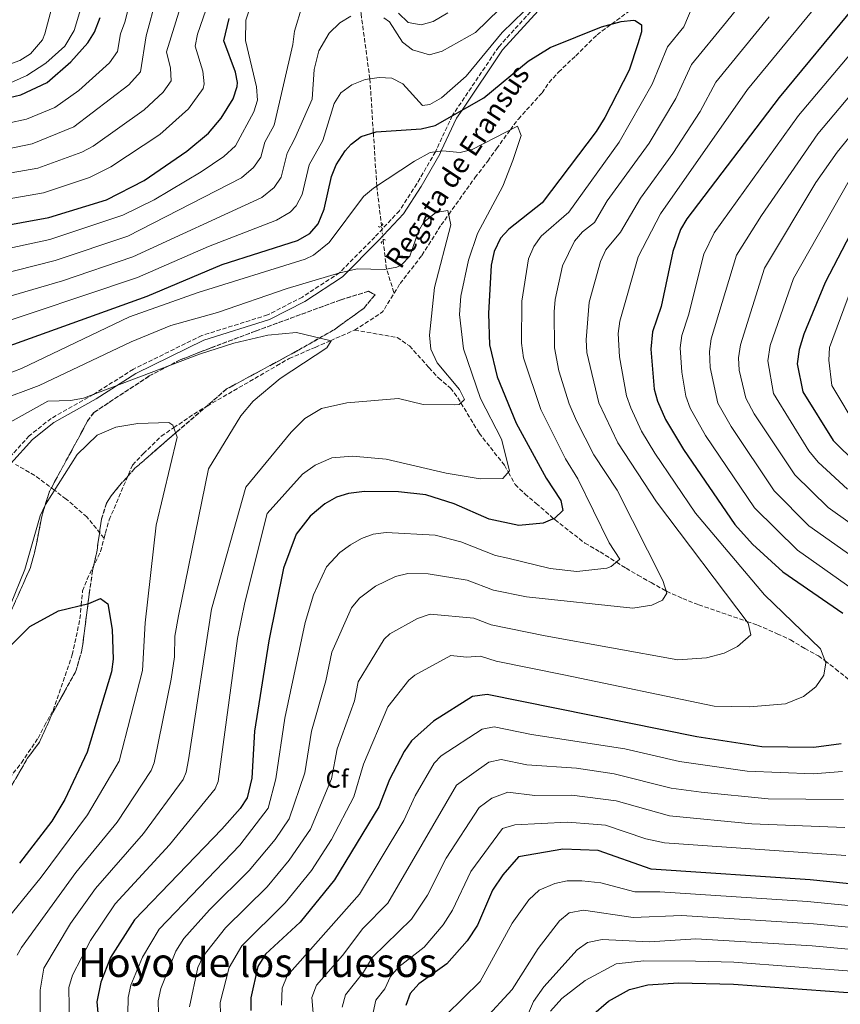
# Model space of a CAD drawing. Units: metres. Extents: x 620849 to 624308, y 4743373 to 4745747.
# Drawn here: x 622198 to 622524, y 4743618 to 4744010 of the extents above; entities that cross this region are included whole.
import ezdxf
from ezdxf.enums import TextEntityAlignment as Align

# ---------------------------------------------------------------- set-up
doc = ezdxf.new("R2010")
doc.units = ezdxf.units.M
doc.header["$MEASUREMENT"] = 0
for name, pattern in [('DGN Style 2', [1.7399219301090239, 1.043953158065414, -0.6959687720436097]), ('DGN Style 3', [2.435890702152634, 1.739921930109024, -0.6959687720436097]), ('DGN Style 5', [1.217945351076317, 0.5219765790327072, -0.6959687720436097])]:
    doc.linetypes.add(name, pattern=pattern)
for name, color, linetype, lineweight in [('Barranco lineal', 142, 'DGN Style 3', 13), ('Camino', 7, 'DGN Style 3', 0), ('Curva de nivel directora', 30, 'Continuous', 30), ('Curva de nivel intermedia', 30, 'Continuous', 0), ('Etiqueta de zona arbolada', 92, 'Continuous', 0), ('Margen derecho', 7, 'Continuous', 0), ('Pontón-alcantarilla (pasos de agua)', 1, 'DGN Style 2', 0), ('Texto de arroyo-regatas y barrancos', 142, 'Continuous', 0), ('Texto de rotulación de espacio menor sin especificar', 7, 'Continuous', 0), ('Vaguada', 142, 'DGN Style 3', 13), ('Vaguada no vista', 142, 'DGN Style 5', 0), ('Zona arbolada', 92, 'DGN Style 3', 0)]:
    doc.layers.add(name, color=color, linetype=linetype, lineweight=lineweight)
doc.styles.add('Style-Arial', font='arial.ttf')

msp = doc.modelspace()

# ---------------------------------------------------------------- linework, layer by layer
at = {"layer": 'Barranco lineal', "color": 142, "linetype": 'DGN Style 3', "lineweight": 13, "extrusion": (0.1174559969827333, -0.3052205673952735, 0.9450103142356171), "elevation": -1374210.666145225, "flags": 128}
msp.add_lwpolyline([(2284567.63513543, 3972914.571947742), (2284580.585449434, 3972917.507363759), (2284587.559935005, 3972923.103000544)], dxfattribs=at)
at = {"layer": 'Barranco lineal', "color": 142, "linetype": 'DGN Style 3', "lineweight": 13}
for points in [[(622346.9600000001, 4743901.039999999, 663.6100000000006), (622349.3399999999, 4743904.890000001, 662.6999999999971), (622358, 4743916.100000001, 663.6600000000036), (622365.6500000004, 4743928.17, 664.6399999999994), (622368.6500000004, 4743932.359999999, 665), (622379.1100000005, 4743946.949999999, 666.9700000000012), (622384.1600000003, 4743953.58, 668.1100000000006), (622387.6200000001, 4743958.5, 668.8500000000058), (622393.1600000003, 4743965.99, 670), (622396.3399999999, 4743970.289999999, 670.6100000000006), (622405.79, 4743980.710000001, 671.8899999999994), (622408.54, 4743984.779999999, 672.2599999999948), (622412.3300000001, 4743988.949999999, 672.6699999999983), (622419.1299999999, 4743995.439999999, 673.3500000000058), (622427.6299999999, 4744003.720000001, 674.3000000000029), (622432.6299999999, 4744007.5, 674.8999999999943), (622433.3799999999, 4744008.039999999, 675), (622440.3600000005, 4744013.130000001, 675.929999999993), (622466.6200000001, 4744029.779999999, 679.3000000000029), (622472.1200000001, 4744033.279999999, 680), (622482.7300000006, 4744040.060000001, 681.320000000007), (622487.6799999997, 4744043.720000001, 681.9600000000064), (622492.6900000004, 4744046.15, 682.529999999999), (622493.3799999999, 4744046.470000001, 682.6199999999953)], [(622231.6500000004, 4743803.720000001, 650.6199999999953), (622232.1799999997, 4743805.74, 651.8300000000017), (622233.7000000002, 4743811.039999999, 652.1499999999943), (622242.9800000006, 4743832.75, 653.570000000007), (622247.2400000002, 4743837.279999999, 653.9499999999971), (622254.4100000003, 4743844.220000001, 654.6000000000058), (622259.3200000003, 4743847.57, 655), (622267.3399999999, 4743853.029999999, 655.6699999999983), (622272.6299999999, 4743856.199999999, 656.0899999999965), (622300.2300000006, 4743872.189999999, 658.2899999999936), (622305.2100000001, 4743875.09, 658.6900000000023), (622315.5599999996, 4743879.539999999, 659.4700000000012), (622321.6200000001, 4743882.17, 660), (622331.2599999999, 4743886.359999999, 660.820000000007)], [(622194.0700000003, 4743708.369999999, 645), (622198.79, 4743714.449999999, 645.4799999999959), (622205.4400000004, 4743724.210000001, 646.25), (622207.9500000002, 4743729.130000001, 646.6199999999953), (622211.4199999999, 4743735.230000001, 647.1000000000058), (622219.0300000003, 4743757.390000001, 648.6900000000023), (622222.0599999996, 4743771.680000001, 649.6499999999943), (622222.5700000003, 4743777.07, 650), (622223.0999999996, 4743782.720000001, 650.3500000000058), (622224.9000000004, 4743787.350000001, 650.6600000000036), (622230.2699999996, 4743798.430000001, 651.3899999999994), (622231.6500000004, 4743803.720000001, 650.6199999999953)]]:
    msp.add_polyline3d(points, dxfattribs=at)
at = {"layer": 'Camino', "color": 7, "linetype": 'DGN Style 3', "lineweight": 0}
msp.add_polyline3d([(622490.2499999994, 4744064.580000001, 685.0000000000002), (622463.7800000004, 4744053.840000001, 683), (622434.7600000009, 4744038.770000001, 683), (622414.5399999993, 4744024.939999999, 680.0000000000001), (622402.829999997, 4744014.7, 678.8800000000048), (622388.5399999997, 4743999, 677.3600000000006), (622370.1000000017, 4743971.600000001, 675), (622363.3700000015, 4743957.280000002, 670.0000000000001), (622356, 4743944.520000001, 667), (622349.0799999976, 4743933.840000001, 667), (622339.2600000007, 4743923.380000002, 667), (622325.2500000006, 4743909.15, 665), (622310.5100000018, 4743899.540000002, 663.0000000000001), (622296.6600000004, 4743892.42, 663.0000000000001), (622270.5399999978, 4743884.250000001, 663.0000000000001), (622243.2999999998, 4743870.859999999, 663.0000000000001), (622227.4999999994, 4743860.850000001, 660), (622210.6000000014, 4743851.279999999, 657), (622201.890000001, 4743844.37, 657), (622192.9600000014, 4743834.529999999, 657)], dxfattribs=at)
at = {"layer": 'Curva de nivel directora', "color": 30, "linetype": 'Continuous', "lineweight": 30, "flags": 128}
for points, elevation in [([(622529.859999999, 4744014.820000002), (622500.0300000005, 4743978.890000001), (622463.3699999991, 4743930.670000001), (622460.7999999986, 4743926.37), (622457.7999999991, 4743917.62), (622453.0599999982, 4743895.720000002), (622449.6099999994, 4743885.690000001), (622448.9999999991, 4743878.870000001), (622450.2799999998, 4743862.970000002), (622451.6700000003, 4743858.170000001), (622454.8399999996, 4743850.910000001), (622461.9599999987, 4743838.91), (622482.4599999997, 4743809.080000003), (622489.4600000003, 4743801.340000001), (622501.4599999988, 4743790.310000001), (622525.3999999998, 4743773.850000001)], 700.0000000000001), ([(622178.4399999994, 4743925.490000002), (622209.7599999988, 4743931.2), (622232.6499999993, 4743938.130000002), (622247.5999999981, 4743945.880000001), (622264.5399999986, 4743957.45), (622273.1199999994, 4743964.690000001), (622278.190000001, 4743970.609999999), (622282.9400000008, 4743978.350000001), (622284.5700000003, 4743983.15), (622284.7299999989, 4743984.830000003), (622283.9299999988, 4743988.900000002), (622279.2300000006, 4744001.37), (622281.4500000001, 4744010.29)], 700.0000000000001), ([(622185.6900000003, 4743877.240000002), (622248.7400000002, 4743899.900000001), (622278.5800000001, 4743912.410000003), (622308.5199999979, 4743922.040000001), (622313.4800000001, 4743924.779999999), (622316.7599999991, 4743928.59), (622319.1100000006, 4743934.52), (622322.0099999995, 4743947.439999999), (622323.9099999995, 4743952.050000001), (622327.4900000002, 4743957.660000001), (622329.8599999995, 4743960.32), (622333.9000000008, 4743963.28), (622339.7599999991, 4743965.130000001), (622357.6799999987, 4743966.369999999), (622363.2499999986, 4743967.680000001), (622382.6099999998, 4743978.75), (622400.2799999989, 4743993.289999999), (622409.0199999984, 4743998.760000002), (622429.3799999988, 4744006.980000002), (622437.1900000006, 4744009.060000001), (622442.1799999997, 4744009.550000001), (622442.7800000008, 4744009.49), (622445.3400000001, 4744007.670000001), (622445.2599999997, 4744004.939999999), (622443.8600000005, 4744000.140000001), (622440.3499999989, 4743989.690000001), (622430.6900000008, 4743970.850000001), (622427.3400000002, 4743965.310000001), (622405.8199999998, 4743936.949999999), (622392.5999999989, 4743926.550000002), (622389.1900000002, 4743922.900000001), (622386.7699999994, 4743917.650000001), (622385.52, 4743912.190000001)], 675.0000000000001), ([(622187.2300000003, 4743977.189999999), (622198.5599999982, 4743979.960000001), (622209.039999999, 4743984.750000001), (622218.4699999993, 4743992.99), (622225.139999999, 4744000.580000001), (622227.9100000006, 4744004.750000002), (622230.1399999991, 4744010.680000002)], 725.0000000000001), ([(622534.9699999987, 4743937.380000001), (622518.3300000001, 4743905.34), (622509.7699999993, 4743884.810000001), (622507.9599999987, 4743878.630000002), (622507.1999999988, 4743873.03), (622509.4000000004, 4743861.800000001), (622521.4399999991, 4743842.54), (622530.7799999999, 4743833.440000001)], 725.0000000000001), ([(622385.52, 4743912.190000001), (622384.4999999985, 4743893.039999999), (622384.8099999991, 4743880.600000001), (622387.8600000002, 4743867.800000002), (622395.5400000003, 4743849.380000002), (622407.3399999999, 4743827.52), (622413.2699999998, 4743818.65), (622413.9699999995, 4743814.700000001), (622410.8600000002, 4743811.640000001), (622406.2499999991, 4743809.66), (622396.5799999996, 4743808.779999999), (622384.7099999986, 4743811.260000001), (622370.7999999991, 4743817.330000003), (622359.6299999999, 4743820.900000001), (622348.72, 4743822.09), (622335.2499999985, 4743822.289999999), (622328.7899999989, 4743821.460000002), (622324.0300000003, 4743819.940000001), (622319.3999999989, 4743817.350000001), (622313.5999999986, 4743812.41), (622307.9599999991, 4743805.290000001), (622303.0099999983, 4743791.770000001), (622297.1099999996, 4743762.910000003), (622291.400000001, 4743726.970000003), (622290.3700000006, 4743708.260000002), (622288.4799999995, 4743700.500000001), (622285.7799999994, 4743696.280000002), (622278.4999999995, 4743688.100000001), (622243.7899999993, 4743652.010000001), (622234.149999999, 4743637.000000002), (622230.4199999986, 4743627.280000002), (622228.8099999991, 4743619.390000001), (622229.7500000002, 4743609.189999999)], 675.0000000000001), ([(622170.889999999, 4743737.67), (622202.1700000003, 4743768.560000002), (622213.5699999997, 4743774.87), (622225.5500000003, 4743777.800000003), (622230.1900000006, 4743779.730000001), (622233.1499999999, 4743777.65), (622234.8499999987, 4743767.400000002), (622235.289999999, 4743755.590000002), (622234.5899999995, 4743750.600000001), (622224.9400000002, 4743718.630000001), (622216.0899999988, 4743699.800000002), (622210.9500000001, 4743691.220000001), (622198.089999999, 4743674.550000001)], 650.0000000000002), ([(622524.7099999991, 4743722.01), (622513.7900000003, 4743720.51), (622493.1599999996, 4743720.730000001), (622467.2800000006, 4743724.75), (622383.9499999987, 4743741.630000001), (622378.1199999994, 4743740.780000002), (622362.5800000003, 4743730.960000002), (622353.8799999988, 4743723.120000001), (622350.9399999996, 4743718.95), (622345.1599999993, 4743707.760000001), (622340.9199999992, 4743696.859999999), (622323.259999999, 4743667.86), (622309.6, 4743651.07), (622295.7699999985, 4743638.420000001), (622292.8099999991, 4743633.53), (622289.9500000003, 4743621), (622290.0300000008, 4743615.990000002)], 700.0000000000001), ([(622599.5699999998, 4743659.100000001), (622512.3499999986, 4743667.95), (622449.16, 4743672.180000002), (622428.0699999989, 4743679.550000001), (622413.9899999995, 4743680.08), (622396.4700000001, 4743677.09), (622390.2000000004, 4743669.930000001), (622386.0599999987, 4743663.83), (622380.1100000008, 4743649.890000002), (622376.0400000005, 4743643.630000001), (622367.8899999988, 4743634.51), (622356.8000000002, 4743626.57), (622353.3699999992, 4743622.730000001), (622351.6300000001, 4743618.020000001)], 725.0000000000001), ([(622425.36, 4743613.87), (622432.1199999991, 4743619.740000002), (622440.53, 4743624.279999999), (622447.7999999989, 4743626.199999999), (622459.9999999984, 4743626.940000001), (622481.8899999998, 4743626.490000002), (622554.7199999987, 4743621.180000001), (622605.4699999985, 4743615.960000002)], 750.0000000000001)]:
    msp.add_lwpolyline(points, dxfattribs=dict(at, elevation=elevation))
at = {"layer": 'Curva de nivel intermedia', "color": 30, "linetype": 'Continuous', "lineweight": 0, "flags": 128}
for points, elevation in [([(622345.7000000002, 4744149.249999999), (622337.5799999998, 4744156.199999998), (622323.0100000009, 4744165.74), (622309.6800000003, 4744173.13), (622292.2700000005, 4744179.279999999), (622288.8200000017, 4744179.750000001), (622283.7600000012, 4744178.960000002), (622280.5600000003, 4744178.05), (622276.47, 4744175.09), (622273.4900000005, 4744166.13), (622271.6900000012, 4744154.079999999), (622274.8099999992, 4744122.789999999), (622268.3400000005, 4744088.81), (622257.5100000012, 4744069.8), (622251.74, 4744055.369999999), (622239.9400000004, 4744008.75), (622238.1700000003, 4744004.079999999), (622237.0300000003, 4743997.099999999), (622233.7900000014, 4743992.599999999), (622221.5700000017, 4743981.640000001), (622212.060000001, 4743974.909999999), (622200.8000000002, 4743970.210000001), (622186.0700000003, 4743967.08)], 720), ([(622178.54, 4743935.869999997), (622207.5200000014, 4743940.949999998), (622225.8200000008, 4743947.039999999), (622234.3900000004, 4743951.230000001), (622253.8099999997, 4743964.16), (622265.2100000014, 4743974.319999999), (622271.0200000006, 4743982.390000001), (622271.4699999999, 4743984.310000001), (622270.8600000018, 4743989.26), (622267.8700000012, 4743999.179999999), (622268.8600000015, 4744003.989999999), (622278.9199999997, 4744033.149999999), (622282.5499999997, 4744057.56), (622290.3100000002, 4744077.849999999), (622300.8300000012, 4744120), (622302.9400000012, 4744124.539999999), (622308.4199999997, 4744129.96), (622313.3700000006, 4744131.63), (622318.5800000008, 4744131.079999999), (622325.5299999999, 4744127.499999999), (622335.0499999997, 4744120.640000002), (622353.0499999995, 4744094.319999999), (622365.190000001, 4744061.82)], 705), ([(622189.6199999999, 4743957.59), (622203.0399999998, 4743960.460000002), (622219.6200000005, 4743967.189999999), (622241.4800000006, 4743983.810000001), (622246.0800000004, 4743989.039999999), (622248.4400000008, 4744003.399999999), (622264.770000001, 4744063.84)], 715.0000000000001), ([(622198.1300000013, 4743993.58), (622202.3600000005, 4743996.210000001), (622207.1500000004, 4744001.759999999), (622208.1500000017, 4744004.189999999), (622219.37, 4744046.539999999)], 735.0000000000002), ([(622506.060000001, 4744042.49), (622479.1000000003, 4744008.890000001), (622465.2000000019, 4743991.929999998), (622458.9200000011, 4743978.400000001), (622448.2900000005, 4743960.73), (622431.6600000008, 4743937.779999998), (622426.6100000015, 4743929.220000001), (622421.900000002, 4743925.51), (622418.6900000002, 4743921.679999999), (622413.9600000004, 4743911.989999999), (622411.000000001, 4743898.59), (622410.600000001, 4743893.609999999), (622410.6500000001, 4743879.389999999), (622412.4699999995, 4743870.23), (622416.5800000001, 4743857.06), (622419.5199999993, 4743850.27), (622426.3400000011, 4743836.880000001), (622435.5800000012, 4743822.759999999), (622453.8300000017, 4743786.939999999), (622455.3499999993, 4743781.83), (622453.6399999993, 4743779.099999999), (622449.4300000005, 4743777.060000001), (622441.7900000006, 4743775.819999999), (622399.5999999995, 4743780.33), (622386.4200000007, 4743782.999999999), (622376.0600000008, 4743787.05), (622360.4700000003, 4743789.56), (622352.3900000001, 4743789.689999999), (622347.4600000017, 4743788.520000001), (622339.5100000009, 4743784.579999999), (622333.1900000023, 4743779.83), (622330.0300000015, 4743775.960000001), (622322.1600000015, 4743758.430000001), (622319.8100000002, 4743746.99), (622314.1799999997, 4743726.970000001), (622311.4800000018, 4743710.499999999), (622305.2900000004, 4743692.210000001), (622299.7000000002, 4743683.92), (622289.3200000002, 4743671.59), (622273.6100000012, 4743655.989999999), (622263.4000000008, 4743644.609999998), (622260.1599999998, 4743639.57), (622254.2300000021, 4743624.769999999), (622253.1600000015, 4743619.829999999), (622253.2799999999, 4743614.730000001)], 684.9999999999999), ([(622178.7200000011, 4743946.109999999), (622205.2800000017, 4743950.710000002), (622222.7699999998, 4743957.050000001), (622227.3800000009, 4743959.470000002), (622247.6400000006, 4743973.989999998), (622255.0900000005, 4743980.92), (622258.3600000006, 4743985.48), (622258.1100000001, 4743990.550000002), (622256.5099999999, 4743996.989999998), (622268.8300000001, 4744036.67)], 710.0000000000003), ([(622472.7700000004, 4744032.060000001), (622462.1799999999, 4744006.910000001), (622455.6100000008, 4743998.929999999), (622449.6000000003, 4743984.199999999), (622436.4800000021, 4743961.039999999), (622416.380000001, 4743933.269999999), (622405.430000001, 4743923.789999999), (622402.4800000006, 4743919.679999998), (622400.3400000016, 4743914.709999999), (622397.7500000009, 4743897.900000001)], 680), ([(622191.8600000016, 4743983.52), (622201.0100000004, 4743987.619999999), (622208.5100000015, 4743992.469999999), (622216.1200000001, 4743999.230000001), (622219.7099999997, 4744005.439999999), (622225.5800000017, 4744024.989999998)], 729.9999999999999), ([(622342.8500000003, 4744010.560000001), (622345.1799999995, 4744008.939999998), (622350.28, 4744000.769999999), (622354.2300000018, 4743997.76), (622360.990000001, 4743995.789999999), (622366.0200000004, 4743997.289999999), (622379.2500000002, 4744004.720000001), (622398.2400000005, 4744023.27)], 684.9999999999999), ([(622179.3899999993, 4743915.74), (622210.1299999999, 4743922.4), (622239.1200000001, 4743932.03), (622251.5099999997, 4743938.230000001), (622270.2100000015, 4743949.359999999), (622279.2500000005, 4743955.42), (622283.8700000006, 4743959.640000001), (622291.1300000005, 4743973.09), (622292.6600000015, 4743977.819999999), (622292.3100000008, 4743983.039999999), (622287.8600000005, 4744001.460000001), (622288.0199999991, 4744009.630000001), (622290.820000002, 4744017.87)], 695), ([(622182.4500000017, 4743886.430000001), (622244.9600000007, 4743907.329999999), (622273.2100000011, 4743919.67), (622300.2099999998, 4743930.039999999), (622305.6300000001, 4743933.239999999), (622308.0300000008, 4743935.81), (622310.4100000013, 4743940.230000001), (622313.2499999999, 4743952.07), (622318.5800000008, 4743961.8), (622323.1000000003, 4743976.4), (622325.72, 4743980.660000001), (622330.1100000021, 4743983.859999999), (622335.4699999997, 4743985.929999999), (622341.0199999998, 4743986.820000002), (622345.9900000008, 4743986.480000001), (622350.4299999998, 4743984.310000001), (622358.2400000019, 4743975.699999998), (622361.1000000006, 4743976.029999999), (622365.7499999999, 4743978.66), (622375.550000001, 4743987.38), (622389.9600000012, 4744004.640000001), (622403.0500000005, 4744017.390000001)], 680), ([(622181.3400000007, 4743906.189999999), (622212.2700000011, 4743914.05), (622241.0900000016, 4743923.749999999), (622286.2700000012, 4743946.960000001), (622291.05, 4743950.949999998), (622293.9700000014, 4743955.07), (622295.5899999997, 4743961.08), (622299.3300000014, 4743967.829999999), (622306.7300000021, 4743999.960000002), (622307.3300000011, 4744005.199999998), (622310.3600000021, 4744015.319999999)], 690.0000000000001), ([(622512.9400000009, 4744012.839999998), (622487.4300000009, 4743982), (622452.79, 4743932.630000001), (622443.9100000019, 4743915.499999999), (622436.7400000015, 4743889.99), (622436.0500000007, 4743885.009999998), (622436.6200000007, 4743875.730000001), (622439.3299999997, 4743860.249999999), (622441.0000000016, 4743855.54), (622445.3400000001, 4743846.230000001), (622450.6200000019, 4743837.509999999), (622466.8300000014, 4743813.640000002), (622494.2600000015, 4743781.159999999), (622516.4600000014, 4743759.720000001), (622518.5300000011, 4743754.21), (622517.74, 4743749.289999999), (622514.6399999997, 4743744.599999999), (622509.6799999998, 4743740.75), (622502.5300000017, 4743737.8), (622488.3000000003, 4743736.720000001), (622474.2099999997, 4743736.91), (622414.4800000011, 4743749.4), (622387.5300000017, 4743754.859999998), (622381.3200000002, 4743756.77), (622375.7000000008, 4743756.390000001), (622369.5400000006, 4743757.08), (622355.230000001, 4743749.3), (622352.7900000003, 4743747.25), (622344.4100000005, 4743736.65), (622334.7700000001, 4743713.850000001), (622330.9200000013, 4743700.900000001), (622322.1100000001, 4743683.92), (622314.1600000019, 4743671.630000001), (622303.5900000016, 4743658.71), (622286.3600000006, 4743641.640000001), (622281.3700000017, 4743633.099999999), (622277.8300000012, 4743619.199999998), (622277.9699999997, 4743614.63)], 695), ([(622348.6700000007, 4744012.34), (622352.5600000002, 4744008.58), (622357.7300000022, 4744007.730000001), (622362.54, 4744009.099999999), (622368.28, 4744012.499999999)], 690.0000000000001), ([(622182.7900000013, 4743896.54), (622215.0800000007, 4743905.930000001), (622243.0300000017, 4743915.55), (622294.3600000005, 4743939.100000001), (622299.3, 4743943.029999999), (622302.0300000014, 4743947.24), (622304.4800000013, 4743956.710000001), (622307.5200000011, 4743962.569999999), (622314.3499999996, 4743978.210000001), (622315.2400000015, 4743989.939999999), (622316.9700000014, 4743997.319999999), (622321.1199999999, 4744004.45), (622325.3600000001, 4744008.509999999), (622329.7000000008, 4744011.16)], 684.9999999999999), ([(622496.0200000006, 4744010.869999999), (622474.7900000009, 4743984.930000001), (622468.5900000005, 4743973.26)], 690.0000000000001), ([(622537.1900000004, 4744006.48), (622507.7000000017, 4743971.640000001), (622474.2200000009, 4743925.039999999), (622470.05, 4743916.59), (622464.0399999997, 4743892.3), (622461.2800000014, 4743884.279999999), (622460.630000001, 4743879.3), (622461.2800000014, 4743869.730000001), (622462.9600000001, 4743860.16), (622464.6000000007, 4743855.430000001), (622470.8000000011, 4743844.449999999), (622490.2500000016, 4743815.77), (622507.3200000017, 4743798.930000001), (622534.420000001, 4743779.710000001)], 705), ([(622190.5099999993, 4743990.71), (622198.1300000013, 4743993.58)], 735.0000000000001), ([(622535.1900000023, 4743987.849999999), (622515.3799999995, 4743964.399999999), (622493.05, 4743931.909999999), (622483.040000001, 4743916.109999998), (622472.9500000014, 4743882.869999999), (622472.2699999996, 4743877.9), (622472.6300000016, 4743871.550000001), (622475.7100000017, 4743857.359999999), (622480.9300000009, 4743848.060000001), (622498.0500000002, 4743822.460000001), (622511.7899999998, 4743808.659999999), (622535.6400000014, 4743791.810000001)], 710.0000000000003), ([(622468.5900000005, 4743973.26), (622457.7000000007, 4743956.529999999), (622444.890000001, 4743938.829999999), (622437.0099999995, 4743925.349999999), (622431.0900000008, 4743918.259999999), (622428.9699999996, 4743913.699999999), (622424.5100000005, 4743897.51), (622423.2499999999, 4743882.539999999), (622423.5200000004, 4743877.55), (622428.3799999995, 4743857.529999999), (622435.8400000005, 4743841.55), (622451.2099999997, 4743818.199999999), (622487.7000000012, 4743769.939999999), (622488.8300000001, 4743765.289999997), (622483.5300000004, 4743760.58), (622478.1100000001, 4743757.99), (622471.1000000006, 4743756.159999999), (622459.7800000017, 4743755.279999998), (622407.0400000003, 4743764.869999999), (622385.6000000006, 4743769.21), (622378.6900000015, 4743771.91), (622361.350000001, 4743773.449999998), (622356.2500000002, 4743771.819999998), (622345.1900000006, 4743765.63), (622342.9900000012, 4743763.54), (622332.7300000016, 4743746.659999999), (622331.1700000016, 4743739.029999998), (622324.3699999999, 4743719.939999998), (622322.1100000001, 4743708.029999999), (622313.7000000014, 4743688.069999998), (622305.2600000014, 4743675.67), (622296.4600000014, 4743665.140000001), (622279.9700000002, 4743648.819999999), (622271.0400000007, 4743637.55), (622268.9599999997, 4743633.019999999), (622265.5700000012, 4743617.430000001)], 690.0000000000001), ([(622534.6199999999, 4743971.220000001), (622523.0599999996, 4743957.16), (622514.5999999995, 4743945.029999999), (622494.160000001, 4743910.979999999), (622484.7199999995, 4743880.59), (622483.9200000016, 4743875.359999999), (622484.190000002, 4743870.42), (622486.8000000005, 4743859.279999999), (622490.0999999996, 4743853.119999999), (622506.3100000013, 4743828.850000001), (622519.4600000009, 4743815.92), (622544.79, 4743797.83)], 715.0000000000002), ([(622187.5700000002, 4743866.949999998), (622198.8700000012, 4743871.180000001), (622241.7300000008, 4743891.73), (622269.0600000003, 4743901.399999999), (622311.6600000006, 4743914.600000001), (622314.9400000018, 4743916.189999999), (622321.2000000004, 4743921.25), (622334.7400000012, 4743939.449999998), (622338.7100000008, 4743942.859999999), (622355.1100000005, 4743953.49), (622361.2700000005, 4743956.979999999), (622366.2100000002, 4743957.689999999), (622373.1700000007, 4743956.999999999), (622378.020000001, 4743958.210000001), (622396.0600000012, 4743967.48), (622397.4300000012, 4743963.749999999), (622394.1299999999, 4743953.82), (622390.1800000003, 4743943.560000001), (622380.16, 4743924.720000001), (622376.5600000013, 4743914.230000001), (622373.5199999993, 4743899.83), (622372.9200000003, 4743892.539999999), (622374.570000002, 4743878.890000001), (622381.3200000002, 4743859.179999999), (622389.5900000002, 4743843.11), (622392.8899999994, 4743830.409999999), (622390.2200000006, 4743827.449999998), (622381.2199999995, 4743827.329999999), (622367.6500000019, 4743829.470000001), (622343.7900000013, 4743835.140000001), (622330.4100000015, 4743836.25), (622322.1900000006, 4743835.579999999), (622315.6300000004, 4743832.77), (622310.560000001, 4743829.199999998), (622296.4300000002, 4743813.560000001), (622287.5900000001, 4743778.140000001)], 670), ([(622527.1400000011, 4743823.199999999), (622515.5700000017, 4743833.859999998), (622511.8700000005, 4743838.460000001), (622497.810000001, 4743861.189999998), (622495.5600000002, 4743874.199999999), (622496.4100000019, 4743880.289999997), (622505.7300000002, 4743906.84), (622527.8000000004, 4743945.869999998)], 719.9999999999999), ([(622189.3700000016, 4743858.220000001), (622205.8600000006, 4743864.349999999), (622242.3900000001, 4743881.699999998), (622258.1900000006, 4743888.16), (622276.6900000012, 4743893.369999998), (622304.4000000008, 4743902.939999999), (622325.3400000001, 4743909.180000001), (622332.26, 4743910.689999999), (622343.1800000012, 4743910.519999999), (622348.0600000005, 4743911.46), (622349.8300000008, 4743912.28), (622353.2700000008, 4743915.81), (622356.7000000018, 4743925.7), (622358.6599999998, 4743929.109999998), (622363.5500000004, 4743933.13), (622368.3400000003, 4743933.939999999), (622369.4500000012, 4743928.25), (622363.0499999997, 4743903.27), (622360.9800000021, 4743884.409999999), (622361.6100000002, 4743878.759999999), (622364.1000000002, 4743873.430000001), (622372.9500000017, 4743862.730000001), (622374.97, 4743858.779999998), (622372.850000001, 4743856.800000001), (622370.940000002, 4743856.74), (622358.5300000003, 4743856.859999998), (622348.6799999997, 4743859.17), (622328.1000000003, 4743857.46), (622318.0800000001, 4743855.23), (622311.4700000007, 4743851.25), (622306.0000000012, 4743845.890000001), (622288.0199999991, 4743824.02), (622274.4000000001, 4743775.46), (622265.1599999999, 4743715.619999999), (622264.2900000005, 4743710.66), (622263.0600000012, 4743707.75), (622247.2899999997, 4743686.29), (622228.2100000002, 4743664.519999999), (622218.3700000009, 4743650.560000001), (622207.650000001, 4743632.8), (622206.2600000007, 4743624.09), (622206.3700000002, 4743605.230000001)], 665.0000000000001), ([(622528.7300000002, 4743903.100000001), (622519.9900000007, 4743879.420000001), (622519.7900000019, 4743874.439999999), (622520.9500000018, 4743864.34), (622531.4000000014, 4743846.939999999)], 729.9999999999999), ([(622397.7500000009, 4743897.900000001), (622397.5900000001, 4743881.210000001), (622398.4000000014, 4743875.319999998), (622405.260000001, 4743854.8), (622415.0800000002, 4743835.170000001), (622419.9599999996, 4743827.32), (622432.4100000019, 4743801.84), (622436.7300000002, 4743795.319999999), (622433.2000000009, 4743792.409999999), (622431.5300000012, 4743791.83), (622419.5400000017, 4743790.5), (622409.0300000019, 4743791.630000002), (622392.1500000019, 4743795.8), (622387.25, 4743796.789999999), (622373.4299999999, 4743802.189999999), (622363.3300000014, 4743804.869999998), (622343.8200000004, 4743805.99), (622338.6500000005, 4743805.319999999), (622333.97, 4743803.569999999), (622329.6100000015, 4743801.06), (622325.4400000006, 4743797.99), (622320.0800000007, 4743792.359999998), (622314.9599999997, 4743781.229999999), (622311.5800000002, 4743770.199999998), (622303.5800000004, 4743732.130000001), (622299.9500000007, 4743708.050000002), (622296.8800000016, 4743696.359999999), (622285.5600000004, 4743681.73), (622253.5999999996, 4743648.31), (622246.9299999998, 4743637.16), (622242.3299999998, 4743626.020000001), (622241.190000002, 4743621.13), (622241.0500000013, 4743614.690000001)], 680), ([(622184.0000000005, 4743844.130000002), (622209.2699999993, 4743858.099999999), (622218.3000000016, 4743858.350000001), (622223.4600000004, 4743859.310000001), (622269.5900000001, 4743876.859999998), (622283.2699999993, 4743881.230000001), (622296.8200000012, 4743884.4), (622308.2100000017, 4743885.38), (622321.8700000009, 4743882.109999999), (622320.2000000012, 4743879.32), (622301.6500000015, 4743867.149999999), (622290.9400000006, 4743858.189999999), (622286.030000002, 4743852.350000001), (622273.1300000006, 4743831.300000002), (622261.2199999993, 4743772.769999999), (622259.7799999998, 4743764.769999999), (622259.7000000017, 4743756.539999999), (622258.3400000005, 4743747.619999998), (622251.5700000002, 4743714.359999999), (622250.3499999996, 4743711.38), (622236.8899999994, 4743690.8), (622220.4200000005, 4743670.779999999), (622198.7999999997, 4743640.970000002), (622197.1100000021, 4743638.019999999)], 660), ([(622194.4400000012, 4743777.199999999), (622200.2200000013, 4743791.31), (622206.300000001, 4743812.529999998), (622208.3300000004, 4743817.099999999), (622220.9900000005, 4743836.999999999), (622228.9000000008, 4743844.699999999), (622236.3399999995, 4743847.849999999), (622245.05, 4743849.270000001), (622257.3500000002, 4743849.63), (622258.9300000005, 4743848.67), (622260.6700000018, 4743843.81), (622252.320000001, 4743808.82), (622248.0300000019, 4743770.09), (622246.8700000017, 4743751.099999999), (622237.6400000004, 4743715.01), (622225.0099999993, 4743693.730000001), (622206.6699999997, 4743669.01), (622189.9600000017, 4743648.59)], 655), ([(622287.5900000001, 4743778.140000001), (622284.6500000008, 4743763.810000001), (622276.9800000018, 4743706.960000001), (622275.7700000004, 4743704.130000001), (622257.7000000011, 4743681.789999999), (622236.0300000011, 4743658.31), (622226.260000001, 4743643.779999998), (622219.0400000014, 4743630.039999999), (622217.7100000015, 4743625.159999999), (622217.8600000013, 4743609.699999999)], 670), ([(622525.1800000007, 4743710.899999999), (622513.4999999999, 4743710), (622487.2600000009, 4743711.16), (622460.3800000006, 4743714.9), (622438.61, 4743719.92), (622401.6300000012, 4743725.649999999), (622386.7000000002, 4743728.67), (622381.9000000012, 4743727.810000001), (622365.6300000013, 4743717.220000001), (622362.8300000007, 4743714.300000001), (622355.2700000012, 4743701.240000002), (622350.7800000008, 4743691.470000001), (622333.1500000019, 4743662.269999998), (622304.4299999998, 4743629.779999999), (622302.4200000004, 4743624.920000001), (622302.1800000012, 4743618.13)], 705), ([(622525.6400000012, 4743699.789999999), (622495.6699999997, 4743700.119999998), (622469.0300000008, 4743702.800000001), (622457.0900000005, 4743704.320000002), (622434.4400000013, 4743710.099999999), (622419.5100000004, 4743712.24), (622399.7200000001, 4743713.640000001), (622389.4500000017, 4743715.710000001), (622384.6399999993, 4743714.689999999), (622371.7800000003, 4743705.49), (622344.4200000018, 4743658.58), (622334.4700000007, 4743648.630000001), (622326.4199999997, 4743637.849999999), (622316.0500000005, 4743626.029999999), (622314.22, 4743621.109999999), (622315.2100000001, 4743610.32)], 710.0000000000003), ([(622526.0999999995, 4743688.679999999), (622489.1200000006, 4743690.179999999), (622456.4199999999, 4743693.359999999), (622435.1800000012, 4743699.369999997), (622417.6700000009, 4743701.520000001), (622402.8400000003, 4743701.439999999), (622392.2000000009, 4743702.749999999), (622385.7400000013, 4743700.420000001), (622380.7400000012, 4743696.67), (622367.6600000008, 4743676.569999998), (622360.2800000003, 4743661.84), (622353.9000000011, 4743652.300000002), (622338.350000001, 4743637.199999998), (622334.8200000017, 4743631.239999999), (622327.66, 4743622.27), (622326.280000001, 4743617.34)], 715.0000000000002), ([(622338.6100000002, 4743615.170000001), (622339.6500000019, 4743620.15), (622343.2300000003, 4743624.63), (622345.5199999993, 4743629.529999999), (622348.8300000017, 4743633.279999998), (622358.9600000017, 4743641.179999999), (622366.4200000004, 4743650.010000001), (622370.1900000012, 4743655.869999999), (622377.4100000008, 4743671.249999999), (622390.1, 4743688.300000002), (622394.9500000002, 4743689.789999997), (622415.8300000012, 4743690.8), (622426.0400000016, 4743690.069999999), (622431.0199999993, 4743689.58), (622446.9900000019, 4743684.26), (622454.4500000007, 4743682.559999999), (622526.5599999998, 4743677.57)], 719.9999999999999), ([(622421.6200000005, 4743667.55), (622415.7799999998, 4743667.539999999), (622410.9100000015, 4743666.499999999), (622404.6100000007, 4743663.810000001), (622400.5400000004, 4743659.939999999), (622393.9100000008, 4743650.75), (622381.2000000017, 4743627.52), (622367.6000000006, 4743614.289999999)], 730), ([(622598.8400000011, 4743650.67), (622511.24, 4743659.3), (622452.6500000014, 4743663.109999998), (622442.5900000008, 4743663.17), (622429.1399999995, 4743666.699999998), (622421.6200000005, 4743667.55)], 729.9999999999999), ([(622637.6600000019, 4743640.430000001), (622611.3700000016, 4743641.189999999), (622513.7300000022, 4743650.359999999), (622461.1400000006, 4743653.699999998), (622442.0200000008, 4743652.9), (622422.2500000007, 4743655.859999999), (622416.5900000012, 4743654.800000001), (622412.7199999999, 4743651.630000001), (622404.270000001, 4743640.609999999), (622393.9100000008, 4743624.279999999), (622382.9200000004, 4743612.380000001)], 735.0000000000001), ([(622612.7300000006, 4743632.489999998), (622513.0900000007, 4743641.680000001), (622466.9600000011, 4743644.470000001), (622448.4200000003, 4743643.249999999), (622429.7000000007, 4743644.140000001), (622423.9000000004, 4743643.019999999), (622419.6900000013, 4743640.140000001), (622406.4300000002, 4743625.339999998), (622402.4100000013, 4743619.59), (622396.9300000005, 4743606.859999998)], 740.0000000000002), ([(622554.7300000021, 4743629.67), (622482.0000000015, 4743635.180000001), (622466.8, 4743635.640000001), (622446.2000000007, 4743635.759999999), (622435.2000000014, 4743634.5), (622422.9500000003, 4743627.949999999), (622413.5900000016, 4743620.709999999), (622409.1000000011, 4743615.649999999)], 745.0000000000001)]:
    msp.add_lwpolyline(points, dxfattribs=dict(at, elevation=elevation))
at = {"layer": 'Margen derecho', "color": 7, "linetype": 'Continuous', "lineweight": 0}
msp.add_polyline3d([(622490.989999997, 4744062.730000002, 685.1300000000048), (622464.6099999996, 4744052.020000001, 683.1399999999994), (622435.7699999991, 4744037.050000002, 680.9900000000052), (622423.3500000006, 4744028.550000002, 680.0000000000001), (622415.7399999974, 4744023.350000001, 678.1600000000037), (622404.2100000005, 4744013.260000001, 677.4100000000037), (622390.1000000021, 4743997.76, 676.3999999999943), (622373.9899999987, 4743973.820000002, 675), (622371.8000000004, 4743970.58, 674.4199999999983), (622365.7199999986, 4743957.62, 670.0000000000001), (622365.1000000016, 4743956.310000001, 669.75), (622357.6799999987, 4743943.460000001, 667.2400000000052), (622350.649999999, 4743932.610000002, 667.2299999999959), (622340.6900000012, 4743921.990000002, 667.2100000000064), (622326.5, 4743907.590000001, 665.1900000000024), (622311.4999999999, 4743897.810000001, 663.1600000000037), (622297.4200000003, 4743890.560000001, 663.1300000000047), (622271.2799999998, 4743882.4, 663.1300000000047), (622244.2699999999, 4743869.109999999, 663.1600000000037), (622228.4999999985, 4743859.12, 660.1600000000037), (622211.7100000001, 4743849.609999999, 657.1699999999984), (622203.2499999999, 4743842.910000001, 657.1999999999971), (622194.6000000021, 4743833.380000004, 657.2299999999959)], dxfattribs=at)
at = {"layer": 'Pontón-alcantarilla (pasos de agua)', "color": 1, "linetype": 'DGN Style 2', "lineweight": 0, "flags": 128}
for points, elevation in [([(622340.6399999997, 4743927.609999999), (622341.1500000004, 4743927.27), (622342.5099999999, 4743928.34), (622342.3499999996, 4743928.92)], 667), ([(622343.5199999996, 4743922.189999999), (622342.9699999997, 4743922.460000001), (622341.7599999999, 4743921.220000001), (622341.9800000006, 4743920.67)], 667.2100000000064)]:
    msp.add_lwpolyline(points, dxfattribs=dict(at, elevation=elevation))
at = {"layer": 'Vaguada', "color": 142, "linetype": 'DGN Style 3', "lineweight": 13, "extrusion": (-0.03193713012585446, -0.1526238094485618, 0.9877681876375314), "elevation": -743252.7313697459, "flags": 128}
msp.add_lwpolyline([(-362490.4851285584, 4712566.54944039), (-362486.8463537366, 4712555.518814034), (-362481.9081943169, 4712546.604528782)], dxfattribs=at)
at = {"layer": 'Vaguada', "color": 142, "linetype": 'DGN Style 3', "lineweight": 13}
for points in [[(622279.7199999997, 4744182.91, 721.3899999999995), (622281.79, 4744178.4, 720), (622292.4100000003, 4744162.67, 715), (622299.1299999999, 4744145.9, 710), (622306.3600000005, 4744127.92, 705), (622312.8399999999, 4744111.810000001, 700), (622321.1500000004, 4744080.550000001, 695), (622324.9699999997, 4744065.4, 693.1300000000047), (622327.2000000002, 4744052.210000001, 691.5399999999936), (622330.0800000001, 4744039.66, 690), (622333.8200000003, 4744012.09, 685), (622337.3300000001, 4743986.230000001, 680), (622338.7100000001, 4743964.800000001, 675), (622340.0599999996, 4743943.74, 670), (622341.9199999999, 4743927.880000001, 667.6000000000058)], [(622331.2599999999, 4743886.359999999, 660.820000000007), (622348.1900000004, 4743883.480000001, 660.5500000000029), (622353.0999999996, 4743880.119999999, 661.2700000000041), (622360.8200000003, 4743871.480000001, 662.679999999993), (622364.5599999996, 4743867.380000001, 663.3600000000006), (622369.3099999996, 4743863.33, 664.1199999999953), (622372.2800000003, 4743859.51, 664.6999999999971), (622373.5300000003, 4743857.439999999, 665), (622380.75, 4743845.460000001, 666.8800000000047), (622390.8200000003, 4743832.680000001, 669.4499999999971), (622392.3899999997, 4743829.859999999, 670), (622395.0800000001, 4743825.060000001, 671), (622398.9199999999, 4743821.32, 672.0399999999936), (622403.4100000003, 4743817.5, 673.2200000000012), (622410.4000000004, 4743811.439999999, 675), (622410.9299999997, 4743810.99, 675.1199999999953), (622422.8099999996, 4743801.730000001, 677.5899999999965), (622428.8499999996, 4743798.230000001, 678.6999999999971), (622435.3399999999, 4743794.180000001, 680), (622439.2300000006, 4743791.75, 680.9400000000023), (622443.8899999997, 4743789, 682.2400000000052), (622449.1299999999, 4743786.02, 683.6900000000023), (622455.0800000001, 4743782.730000001, 685), (622455.2800000003, 4743782.619999999, 685.029999999999), (622461.6799999997, 4743779.720000001, 686.070000000007), (622468.0800000001, 4743777.189999999, 687.0800000000017), (622487.2000000002, 4743770.600000001, 690), (622491.4199999999, 4743769.140000001, 690.6399999999994), (622499.2599999999, 4743765.720000001, 691.8600000000006), (622504.5199999996, 4743763.289999999, 692.6900000000023), (622510.2199999997, 4743759.850000001, 693.6499999999943), (622515.6600000003, 4743756.9, 694.529999999999), (622518.2599999999, 4743754.91, 695), (622522.4600000001, 4743751.720000001, 695.7299999999959), (622532.1299999999, 4743743.9, 697.3399999999965)], [(622231.6500000004, 4743803.720000001, 650.6199999999953), (622224.8399999999, 4743812.119999999, 653), (622216.5800000001, 4743819.24, 653), (622211.9299999997, 4743822.77, 655), (622204.0800000001, 4743828.66, 657), (622196.4500000002, 4743832.99, 657.1999999999971)]]:
    msp.add_polyline3d(points, dxfattribs=at)
at = {"layer": 'Vaguada no vista', "color": 142, "linetype": 'DGN Style 5', "lineweight": 0, "extrusion": (0.01735125119226502, -0.1479959661334075, 0.9888357437361892), "elevation": -690623.6321438928, "flags": 128}
msp.add_lwpolyline([(1170509.381454443, 4587488.88217218), (1170509.381454443, 4587494.787830485)], dxfattribs=at)
at = {"layer": 'Zona arbolada', "color": 92, "linetype": 'DGN Style 3', "lineweight": 0}
for points in [[(622192.5800000001, 4743701.369999999, 644.5800000000017), (622201.1299999999, 4743716.07, 645.5200000000041), (622205.9699999997, 4743722.609999999, 646.25), (622211.1200000001, 4743734.039999999, 648.4199999999983), (622220.4600000001, 4743750.880000001, 649.0099999999948), (622222.8799999999, 4743759.24, 649.9600000000064), (622225.7800000003, 4743781.699999999, 650.75), (622227.0800000001, 4743790.800000001, 651.6199999999953), (622228.75, 4743798.199999999, 653.1000000000058), (622230.5999999996, 4743811.210000001, 653.3000000000029), (622232.6500000004, 4743817.630000001, 655.779999999999), (622234.5300000003, 4743820.560000001, 656.7899999999936), (622237.6200000001, 4743824.439999999, 657.6000000000058), (622243.9199999999, 4743831.470000001, 657.6000000000058), (622260.4299999997, 4743845.810000001, 657.7299999999959), (622280.3799999999, 4743862.99, 659.3399999999965), (622308.5800000001, 4743878.230000001, 659.679999999993), (622323.1100000005, 4743886.560000001, 660.8800000000047), (622334.8899999997, 4743895.039999999, 660.8800000000047), (622339.3899999997, 4743900.41, 661.0200000000041), (622336.8399999999, 4743901.83, 662.0399999999936), (622325.7100000001, 4743898.41, 662.3600000000006), (622291.9000000004, 4743886.01, 662.2299999999959), (622274.1600000003, 4743879.350000001, 661.3099999999977), (622261.9000000004, 4743874.539999999, 659.5399999999936), (622249.6299999999, 4743868.16, 659.3399999999965), (622227.5999999996, 4743853.66, 659.0899999999965), (622225.0599999996, 4743850.210000001, 656.25), (622224.3300000001, 4743848.75, 655.9199999999983), (622209.9400000004, 4743822.300000001, 655.3800000000047), (622206.9900000002, 4743812.789999999, 654.4400000000023), (622204.4600000001, 4743799.680000001, 651.6900000000023), (622202.4000000004, 4743792.07, 651.4900000000052), (622191.5300000003, 4743767.640000001, 651.4900000000052)], [(622191.5300000003, 4743767.640000001, 651.4900000000052), (622202.4000000004, 4743792.07, 651.4900000000052), (622204.4600000001, 4743799.680000001, 651.6900000000023), (622206.9900000002, 4743812.789999999, 654.4400000000023), (622209.9400000004, 4743822.300000001, 655.3800000000047), (622224.3300000001, 4743848.75, 655.9199999999983), (622225.0599999996, 4743850.210000001, 656.25), (622227.5999999996, 4743853.66, 659.0899999999965), (622249.6299999999, 4743868.16, 659.3399999999965), (622261.9000000004, 4743874.539999999, 659.5399999999936), (622274.1600000003, 4743879.350000001, 661.3099999999977), (622291.9000000004, 4743886.01, 662.2299999999959), (622325.7100000001, 4743898.41, 662.3600000000006), (622336.8399999999, 4743901.83, 662.0399999999936), (622339.3899999997, 4743900.41, 661.0200000000041), (622334.8899999997, 4743895.039999999, 660.8800000000047), (622323.1100000005, 4743886.560000001, 660.8800000000047), (622308.5800000001, 4743878.230000001, 659.679999999993), (622280.3799999999, 4743862.99, 659.3399999999965), (622260.4299999997, 4743845.810000001, 657.7299999999959), (622243.9199999999, 4743831.470000001, 657.6000000000058), (622237.6200000001, 4743824.439999999, 657.6000000000058), (622234.5300000003, 4743820.560000001, 656.7899999999936), (622232.6500000004, 4743817.630000001, 655.779999999999), (622230.5999999996, 4743811.210000001, 653.3000000000029), (622228.75, 4743798.199999999, 653.1000000000058), (622227.0800000001, 4743790.800000001, 651.6199999999953), (622225.7800000003, 4743781.699999999, 650.75), (622222.8799999999, 4743759.24, 649.9600000000064), (622220.4600000001, 4743750.880000001, 649.0099999999948), (622211.1200000001, 4743734.039999999, 648.4199999999983), (622205.9699999997, 4743722.609999999, 646.25), (622201.1299999999, 4743716.07, 645.5200000000041), (622192.5800000001, 4743701.369999999, 644.5800000000017)]]:
    msp.add_polyline3d(points, dxfattribs=at)

# ---------------------------------------------------------------- texts
at = {"layer": 'Etiqueta de zona arbolada', "color": 92, "linetype": 'Continuous', "lineweight": 0, "style": 'Style-Arial'}
msp.add_text('Cf', height=7.000000000000002, dxfattribs=at).set_placement((622324.2794962433, 4743708.03001, 690), align=Align.MIDDLE_CENTER)
at = {"layer": 'Texto de arroyo-regatas y barrancos', "color": 142, "linetype": 'Continuous', "lineweight": 0, "style": 'Style-Arial'}
msp.add_text('Regata de Eransus', height=8, rotation=56.52100000000002, dxfattribs=at).set_placement((622349.5699999998, 4743910.220000001, 664.2200000000012))
at = {"layer": 'Texto de rotulación de espacio menor sin especificar', "color": 7, "linetype": 'Continuous', "lineweight": 0, "style": 'Style-Arial'}
msp.add_text('Hoyo de los Huesos', height=11.5, dxfattribs=at).set_placement((622292.6705266662, 4743635.040010002, 684.7299999999959), align=Align.MIDDLE_CENTER)

doc.saveas('drawing.dxf')
